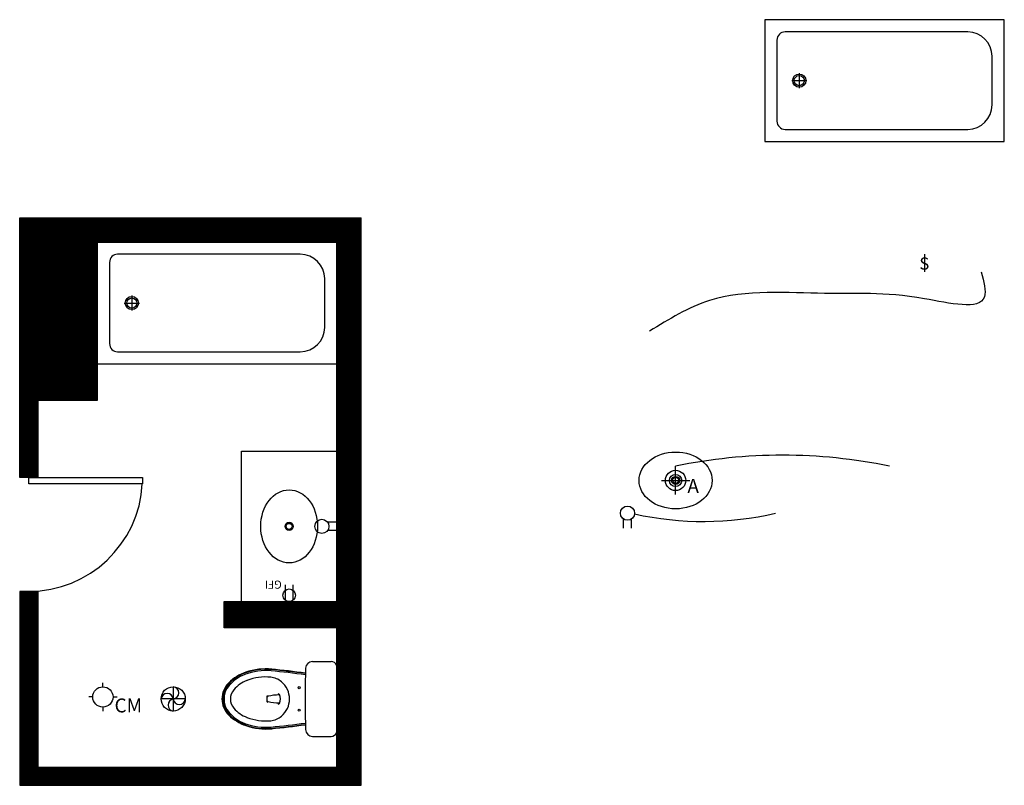
# Model space of a CAD drawing. Units: inches. Extents: x -6595 to -3588, y 3620 to 5966.
# Drawn here: x -6233 to -5991, y 4198 to 4386 of the extents above; entities that cross this region are included whole.
import ezdxf

# ---------------------------------------------------------------- set-up
doc = ezdxf.new("R2010")
doc.units = ezdxf.units.IN
doc.header["$MEASUREMENT"] = 0
for name, color, linetype in [('Doors', 5, 'Continuous'), ('Electrical-Lighting', 5, 'Continuous'), ('Hatch', 253, 'Continuous'), ('Millwork', 5, 'Continuous'), ('Partitions', 7, 'Continuous'), ('Plumbing', 190, 'Continuous'), ('Switches', 7, 'Continuous')]:
    doc.layers.add(name, color=color, linetype=linetype)
doc.styles.get("Standard").update_dxf_attribs({"font": 'Arial.ttf'})

msp = doc.modelspace()

# ---------------------------------------------------------------- hatches: boundary and pattern name
at = {"layer": 'Hatch'}
h = msp.add_hatch(dxfattribs=at)
h.set_pattern_fill('ANSI31', color=256, scale=0.375)
h.set_pattern_definition([(45, (0, -1298.325518), (-0.03314563037, 0.03314563037), [])])
h.paths.add_polyline_path([(-6233.2179, 4337.6886), (-6149.0929, 4337.6886), (-6149.0929, 4197.9386), (-6233.2179, 4197.9386), (-6233.2179, 4245.6886), (-6228.7179, 4245.6886), (-6228.7179, 4202.4386), (-6155.0929, 4202.4386), (-6155.0929, 4236.6886), (-6182.8429, 4236.6886), (-6182.8429, 4243.1886), (-6155.0929, 4243.1886), (-6155.0929, 4331.6886), (-6214.0929, 4331.6886), (-6214.0929, 4292.6886), (-6228.7179, 4292.6886), (-6228.7179, 4273.6886), (-6233.2179, 4273.6886)])

# ---------------------------------------------------------------- linework, layer by layer
at = {"layer": 'Doors'}
msp.add_lwpolyline([(-6230.9679, 4273.6886), (-6202.9679, 4273.6886), (-6202.9679, 4272.1886), (-6230.9679, 4272.1886)], close=True, dxfattribs=at)
at = {"layer": 'Doors', "color": 1}
msp.add_arc((-6230.9679, 4273.6886), 28, 270, 356.929113, dxfattribs=at)
at = {"layer": 'Electrical-Lighting'}
for p, q in [((-6071.645, 4269.5022), (-6071.645, 4276.5022)), ((-6075.145, 4273.0022), (-6068.145, 4273.0022)), ((-6155.0929, 4262.6886), (-6157.3401, 4262.6886)), ((-6084.4966, 4261.2522), (-6084.4966, 4263.4995)), ((-6082.4966, 4261.2522), (-6082.4966, 4263.4995)), ((-6155.0929, 4260.6886), (-6157.3401, 4260.6886)), ((-6167.7832, 4247.2883), (-6167.7832, 4243.5058)), ((-6165.906, 4247.2883), (-6165.906, 4243.5032)), ((-6212.7179, 4222.1886), (-6212.7179, 4223.1886)), ((-6195.3998, 4222.199), (-6195.3998, 4216.199)), ((-6215.2179, 4219.6886), (-6216.2179, 4219.6886)), ((-6210.2179, 4219.6886), (-6209.2179, 4219.6886)), ((-6192.4157, 4219.199), (-6198.3839, 4219.199)), ((-6212.7179, 4217.1886), (-6212.7179, 4216.1886)), ((-6212.7179, 4217.1886), (-6212.7179, 4216.1886))]:
    msp.add_line(p, q, dxfattribs=at)
for centre, radius in [((-6071.645, 4273.0022), 2.5), ((-6071.645, 4273.0022), 1.5), ((-6083.4966, 4264.9356), 1.75), ((-6158.7763, 4261.6886), 1.75), ((-6166.8429, 4244.7409), 1.5523), ((-6212.7179, 4219.6886), 2.5), ((-6195.3998, 4219.2149), 2.9841)]:
    msp.add_circle(centre, radius, dxfattribs=at)
for centre, radius, start, end in [((-6196.8918, 4219.0735), 1.4973, 4.809222, 175.187553), ((-6195.534, 4220.699), 1.506, 275.113214, 84.886786), ((-6195.1336, 4217.699), 1.5234, 100.062184, 259.937816), ((-6193.9077, 4219.342), 1.4989, 185.467423, 354.527664)]:
    msp.add_arc(centre, radius, start, end, dxfattribs=at)
at = {"layer": 'Millwork'}
for p, q in [((-6178.5929, 4280.1886), (-6155.0929, 4280.1886)), ((-6178.5929, 4243.1886), (-6178.5929, 4280.1886))]:
    msp.add_line(p, q, dxfattribs=at)
at = {"layer": 'Partitions'}
for p, q in [((-6233.2179, 4273.6886), (-6233.2179, 4337.6886)), ((-6233.2179, 4337.6886), (-6149.0929, 4337.6886)), ((-6149.0929, 4197.9386), (-6149.0929, 4337.6886)), ((-6214.0929, 4331.6886), (-6155.0929, 4331.6886)), ((-6214.0929, 4331.6886), (-6214.0929, 4292.6886)), ((-6155.0929, 4243.1886), (-6155.0929, 4331.6886)), ((-6214.0929, 4301.6886), (-6155.0929, 4301.6886)), ((-6214.0929, 4292.6886), (-6228.7179, 4292.6886)), ((-6228.7179, 4292.6886), (-6228.7179, 4273.6886)), ((-6228.7179, 4273.6886), (-6233.2179, 4273.6886)), ((-6228.7179, 4245.6886), (-6233.2179, 4245.6886)), ((-6233.2179, 4245.6886), (-6233.2179, 4197.9386)), ((-6228.7179, 4245.6886), (-6228.7179, 4202.4386)), ((-6182.8429, 4236.6886), (-6182.8429, 4243.1886)), ((-6182.8429, 4243.1886), (-6155.0929, 4243.1886)), ((-6155.0929, 4236.6886), (-6182.8429, 4236.6886)), ((-6155.0929, 4202.4386), (-6155.0929, 4236.6886)), ((-6228.7179, 4202.4386), (-6155.0929, 4202.4386)), ((-6233.2179, 4197.9386), (-6149.0929, 4197.9386))]:
    msp.add_line(p, q, dxfattribs=at)
at = {"layer": 'Plumbing', "linetype": 'Continuous'}
for p, q in [((-5999.676, 4383.4472), (-6044.676, 4383.4472)), ((-6046.676, 4381.4472), (-6046.676, 4361.4472)), ((-5993.676, 4365.4472), (-5993.676, 4377.4472)), ((-6041.176, 4373.3222), (-6041.176, 4369.5722)), ((-6043.051, 4371.4472), (-6039.301, 4371.4472)), ((-6044.676, 4359.4472), (-5999.676, 4359.4472)), ((-6164.0929, 4328.6886), (-6209.0929, 4328.6886)), ((-6211.0929, 4326.6886), (-6211.0929, 4306.6886)), ((-6158.0929, 4310.6886), (-6158.0929, 4322.6886)), ((-6205.5929, 4318.5636), (-6205.5929, 4314.8136)), ((-6207.4679, 4316.6886), (-6203.7179, 4316.6886)), ((-6209.0929, 4304.6886), (-6164.0929, 4304.6886)), ((-6161.0526, 4228.4118), (-6156.5102, 4228.4118)), ((-6172.2975, 4218.5029), (-6172.2975, 4219.9)), ((-6161.0526, 4209.9863), (-6156.5102, 4209.9863))]:
    msp.add_line(p, q, dxfattribs=at)
at = {"layer": 'Plumbing'}
msp.add_line((-6155.0929, 4210.9312), (-6155.0929, 4227.4669), dxfattribs=at)
at = {"layer": 'Plumbing', "linetype": 'Continuous'}
for points in [[(-6049.676, 4356.4472), (-5990.676, 4356.4472), (-5990.676, 4386.4472), (-6049.676, 4386.4472)], [(-6214.0929, 4301.6886), (-6155.0929, 4301.6886), (-6155.0929, 4331.6886), (-6214.0929, 4331.6886)]]:
    msp.add_lwpolyline(points, close=True, dxfattribs=at)
for centre, radius in [((-6041.176, 4371.4472), 1.625), ((-6041.176, 4371.4472), 1.25), ((-6205.5929, 4316.6886), 1.625), ((-6205.5929, 4316.6886), 1.25), ((-6164.3842, 4221.9549), 0.2756), ((-6164.3842, 4216.4431), 0.2756)]:
    msp.add_circle(centre, radius, dxfattribs=at)
at = {"layer": 'Plumbing'}
for centre, radius in [((-6071.645, 4273.0022), 1), ((-6071.645, 4273.0022), 0.75), ((-6166.8429, 4261.6886), 1), ((-6166.8429, 4261.6886), 0.75)]:
    msp.add_circle(centre, radius, dxfattribs=at)
at = {"layer": 'Plumbing', "linetype": 'Continuous'}
for centre, radius, start, end in [((-6044.676, 4381.4472), 2, 90, 180), ((-5999.676, 4377.4472), 6, 0, 90), ((-5999.676, 4365.4472), 6, 270, 0), ((-6044.676, 4361.4472), 2, 180, 270), ((-6209.0929, 4326.6886), 2, 90, 180), ((-6164.0929, 4322.6886), 6, 0, 90), ((-6164.0929, 4310.6886), 6, 270, 0), ((-6209.0929, 4306.6886), 2, 180, 270), ((-6161.0526, 4226.6795), 1.7323, 90, 177.813486), ((-6156.5102, 4226.8763), 1.5355, 22.619865, 90), ((-6174.2217, 4216.0502), 10.1574, 111.254274, 139.035518), ((-6173.7569, 4214.9956), 11.4172, 109.28302, 134.228215), ((-6174.2217, 4216.0502), 9.8424, 111.254274, 139.035518), ((-6172.6518, 4212.0141), 14.488, 84.451517, 111.299794), ((-6172.6518, 4212.0141), 14.1731, 84.451517, 111.299794), ((-6172.6518, 4211.8369), 14.7636, 83.92915, 109.28302), ((-6190.4663, 4025.6167), 201.4198, 82.116193, 84.541743), ((-6189.8916, 4031.0272), 196.2942, 82.075515, 84.558532), ((-6189.9834, 4030.1631), 197.2614, 82.086131, 84.555795), ((-5965.1288, 4219.199), 197.7988, 177.813486, 180), ((-6177.8486, 4219.199), 5.5511, 134.228215, 179.99998), ((-6177.8486, 4219.199), 5.3543, 139.035518, 220.964482), ((-6174.2217, 4216.0502), 8.2676, 111.254274, 139.035518), ((-6172.6518, 4212.0141), 12.5983, 84.226026, 111.299794), ((-6171.8795, 4219.6522), 4.9212, 50.118717, 84.226026), ((-6172.2582, 4219.199), 5.5117, 309.881283, 50.118717), ((-6177.8486, 4219.199), 5.0393, 139.035518, 221.047208), ((-6177.8486, 4219.199), 3.4645, 139.035518, 221.047208), ((-6169.5095, 4220.1439), 0.315, 28.907827, 91.404985), ((-6171.2199, 4219.1994), 2.2688, 331.478483, 28.907827), ((-6177.8486, 4219.199), 5.5511, 180.00002, 225.771785), ((-6172.1794, 4219.9), 0.1181, 107.372499, 180), ((-6172.1794, 4218.498), 0.1181, 180, 252.627501), ((-6172.0219, 4219.7364), 0.1181, 103.618711, 180), ((-6172.0219, 4218.6616), 0.1181, 180, 256.381289), ((-6169.2687, 4208.3724), 11.8109, 90, 103.618711), ((-6169.2687, 4230.0257), 11.8109, 256.381289, 270), ((-6169.5095, 4218.2542), 0.315, 270, 333.992103), ((-5965.1288, 4219.199), 197.7988, 180, 182.186514), ((-6174.2217, 4222.3479), 10.1574, 220.964482, 248.745726), ((-6174.2217, 4222.3479), 9.8424, 220.964482, 248.745726), ((-6174.2217, 4222.3479), 8.2676, 220.964482, 248.745726), ((-6173.7569, 4223.4025), 11.4172, 225.771785, 250.71698), ((-6172.6518, 4226.384), 14.1731, 248.700206, 275.548488), ((-6172.6518, 4226.384), 12.5983, 248.700206, 275.773974), ((-6171.8795, 4218.7459), 4.9212, 275.773974, 309.881283), ((-6190.0845, 4409.1869), 197.8053, 275.447207, 277.917126), ((-6172.6518, 4226.384), 14.488, 248.700206, 275.548483), ((-6172.6518, 4226.5611), 14.7636, 250.71698, 276.07085), ((-6190.2687, 4410.9215), 199.8645, 275.452548, 277.891161), ((-6189.9845, 4408.2458), 197.2723, 275.444239, 277.913389), ((-6161.0526, 4211.7186), 1.7323, 182.186514, 270), ((-6156.5102, 4211.5217), 1.5355, 270, 337.380135)]:
    msp.add_arc(centre, radius, start, end, dxfattribs=at)
at = {"layer": 'Plumbing'}
for centre, major_axis in [((-6071.645, 4273.0022), (9, 0)), ((-6166.8429, 4261.6886), (0, -9))]:
    msp.add_ellipse(centre, major_axis=major_axis, ratio=0.77777778, dxfattribs=at)
at = {"layer": 'Switches'}
msp.add_line((-6010.2212, 4324.3572), (-6010.2212, 4328.7522), dxfattribs=at)
for centre, radius, start, end in [((-6045.2934, 4150.1692), 129.0521, 78.217723, 101.782277), ((-6064.7982, 4341.6988), 78.7897, 257.571157, 283.023074)]:
    msp.add_arc(centre, radius, start, end, dxfattribs=at)
msp.add_spline([(-5996.3903, 4324.3572), (-5995.5697, 4318.1757), (-6010.33, 4317.732), (-6034.9674, 4319.0632), (-6063.2672, 4317.2882), (-6078.0708, 4309.7522)], degree=3, dxfattribs=at)

# ---------------------------------------------------------------- texts
at = {"layer": 'Electrical-Lighting'}
msp.add_text('A', height=3.4302, dxfattribs=at).set_placement((-6068.7423, 4269.9107))
msp.add_text('GFI', height=2, rotation=180, dxfattribs=at).set_placement((-6168.6545, 4248.3402))
at = {"layer": 'Electrical-Lighting', "insert": (-6209.856, 4219.316), "char_height": 3.43022, "width": 20.76991, "attachment_point": 1}
msp.add_mtext('CM', dxfattribs=at)
at = {"layer": 'Switches'}
msp.add_text('S', height=3, dxfattribs=at).set_placement((-6011.5962, 4324.9067))

doc.saveas('drawing.dxf')
